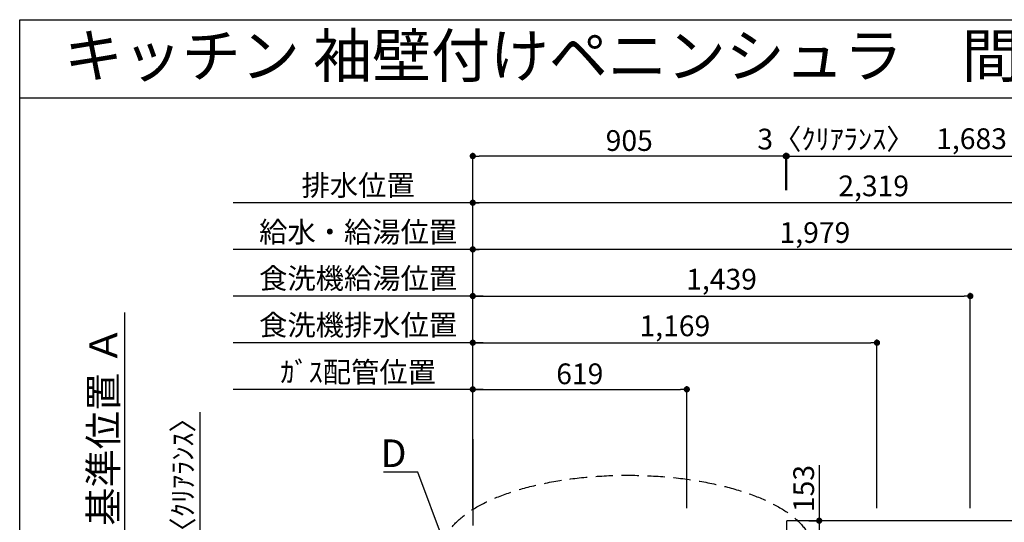
# Model space of a CAD drawing. Extents: x 56059 to 82181, y -10810 to -2410.
# Drawn here: x 70033 to 72880, y -3865 to -2410 of the extents above; entities that cross this region are included whole.
import ezdxf
from ezdxf.enums import TextEntityAlignment as Align

# ---------------------------------------------------------------- set-up
doc = ezdxf.new("R2010")
doc.units = 0
doc.header["$LTSCALE"] = 50
doc.header["$MEASUREMENT"] = 0
doc.linetypes.add('DASHED', pattern=[0.75, 0.5, -0.25])
doc.layers.get('0').update_dxf_attribs({"linetype": 'CONTINUOUS'})
for name, color, linetype in [('111-壁仕上', 3, 'CONTINUOUS'), ('126-甲板', 2, 'CONTINUOUS'), ('160-文字', 254, 'CONTINUOUS'), ('166-寸法B', 11, 'CONTINUOUS'), ('190-図面外枠', 5, 'CONTINUOUS')]:
    doc.layers.add(name, color=color, linetype=linetype)
doc.styles.add('KH001', font='txt')
doc.dimstyles.new('KH1xx030', dxfattribs={"dimscale": 30, "dimtxt": 2, "dimasz": 0.6, "dimexe": 0.3, "dimexo": 1.2, "dimgap": 0.5, "dimtad": 3, "dimdec": 1, "dimdsep": 46, "dimlunit": 6, "dimtxsty": 'KH001', "dimblk": 'DOT', "dimcen": 1, "dimdle": 1, "dimclrd": 256, "dimclre": 256, "dimclrt": 256, "dimadec": 0, "dimazin": 0, "dimtfac": 1, "dimtdec": 1, "dimtix": 1, "dimtmove": 2, "dimatfit": 3, "dimldrblk": 'CLOSEDBLANK', "dimfxl": 1, "dimtolj": 1, "dimtzin": 0, "dimlwd": -1, "dimlwe": -1, "dimarcsym": 0})

# ---------------------------------------------------------------- blocks, each defined once
blk = doc.blocks.new('_Dot')
at = {"color": 0, "linetype": 'ByBlock', "lineweight": -2}
blk.add_line((-0.5, 0), (-1, 0), dxfattribs=at)
at = {"color": 0, "linetype": 'ByBlock', "const_width": 0.5}
blk.add_lwpolyline([(-0.25, 0, 1), (0.25, 0, 1)], format="xyb", close=True, dxfattribs=at)
blk = doc.blocks.new('*D58')
at = {"layer": '166-寸法B', "transparency": 16777216}
for p, q in [((71343, -3824.5), (71343, -3066.1)), ((73304, -3075.1), (71361, -3075.1)), ((73322, -3824.1), (73322, -3066.1))]:
    blk.add_line(p, q, dxfattribs=at)
at = {"layer": '166-寸法B', "transparency": 16777216, "xscale": 18, "yscale": 18, "zscale": 18, "rotation": 180}
blk.add_blockref('_Dot', (71343, -3075.1), dxfattribs=at)
at = {"layer": '166-寸法B', "transparency": 16777216, "xscale": 18, "yscale": 18, "zscale": 18}
blk.add_blockref('_Dot', (73322, -3075.1), dxfattribs=at)
at = {"layer": '166-寸法B', "transparency": 16777216, "insert": (72332.5, -3026.3), "char_height": 60, "attachment_point": 5, "style": 'KH001'}
blk.add_mtext('\\A1;1,979', dxfattribs=at)
blk = doc.blocks.new('_ClosedBlank')
at = {"color": 0, "linetype": 'ByBlock', "lineweight": -2}
for p, q in [((-1, 0.167), (0, 0)), ((-1, 0.167), (-1, -0.167)), ((0, 0), (-1, -0.167))]:
    blk.add_line(p, q, dxfattribs=at)
blk = doc.blocks.new('*D59')
at = {"layer": '166-寸法B', "transparency": 16777216}
for p, q in [((71343, -3824.5), (71343, -2931.1)), ((73662, -3824.1), (73662, -2931.1)), ((73644, -2940.1), (71361, -2940.1))]:
    blk.add_line(p, q, dxfattribs=at)
at = {"layer": '166-寸法B', "transparency": 16777216, "xscale": 18, "yscale": 18, "zscale": 18, "rotation": 180}
blk.add_blockref('_Dot', (71343, -2940.1), dxfattribs=at)
at = {"layer": '166-寸法B', "transparency": 16777216, "xscale": 18, "yscale": 18, "zscale": 18}
blk.add_blockref('_Dot', (73662, -2940.1), dxfattribs=at)
at = {"layer": '166-寸法B', "transparency": 16777216, "insert": (72502.5, -2891.3), "char_height": 60, "attachment_point": 5, "style": 'KH001'}
blk.add_mtext('\\A1;2,319', dxfattribs=at)
blk = doc.blocks.new('*D60')
at = {"layer": '166-寸法B', "transparency": 16777216}
for p, q in [((71343, -3824.5), (71343, -3471.1)), ((71373, -3480.1), (70649.8, -3480.1))]:
    blk.add_line(p, q, dxfattribs=at)
at = {"layer": '166-寸法B', "transparency": 16777216, "insert": (71011.4, -3430.1), "char_height": 60, "attachment_point": 5, "style": 'KH001'}
blk.add_mtext('\\A1;ｶﾞｽ配管位置', dxfattribs=at)
blk = doc.blocks.new('_None')
blk = doc.blocks.new('*D61')
at = {"layer": '166-寸法B', "transparency": 16777216}
for p, q in [((71343, -3824.5), (71343, -3471.1)), ((71962, -3824.1), (71962, -3471.1)), ((71361, -3480.1), (71944, -3480.1))]:
    blk.add_line(p, q, dxfattribs=at)
at = {"layer": '166-寸法B', "transparency": 16777216, "xscale": 18, "yscale": 18, "zscale": 18, "rotation": 180}
blk.add_blockref('_Dot', (71343, -3480.1), dxfattribs=at)
at = {"layer": '166-寸法B', "transparency": 16777216, "xscale": 18, "yscale": 18, "zscale": 18}
blk.add_blockref('_Dot', (71962, -3480.1), dxfattribs=at)
at = {"layer": '166-寸法B', "transparency": 16777216, "insert": (71652.5, -3435.1), "char_height": 60, "attachment_point": 5, "style": 'KH001'}
blk.add_mtext('\\A1;619', dxfattribs=at)
blk = doc.blocks.new('*D62')
at = {"layer": '166-寸法B', "transparency": 16777216}
for p, q in [((71343, -3824.5), (71343, -2931.1)), ((71373, -2940.1), (70649.8, -2940.1))]:
    blk.add_line(p, q, dxfattribs=at)
at = {"layer": '166-寸法B', "transparency": 16777216, "insert": (71011.4, -2889.7), "char_height": 60, "attachment_point": 5, "style": 'KH001'}
blk.add_mtext('\\A1;排水位置', dxfattribs=at)
blk = doc.blocks.new('*D63')
at = {"layer": '166-寸法B', "transparency": 16777216}
for p, q in [((71373, -3075.1), (70649.8, -3075.1)), ((71343, -3824.5), (71343, -3066.1))]:
    blk.add_line(p, q, dxfattribs=at)
at = {"layer": '166-寸法B', "transparency": 16777216, "insert": (71011.4, -3024.6), "char_height": 60, "attachment_point": 5, "style": 'KH001'}
blk.add_mtext('\\A1;給水・給湯位置', dxfattribs=at)
blk = doc.blocks.new('*D64')
at = {"layer": '166-寸法B', "transparency": 16777216}
for p, q in [((71343, -3824.5), (71343, -3201.1)), ((71361, -3210.1), (72764, -3210.1)), ((72782, -3824.1), (72782, -3201.1))]:
    blk.add_line(p, q, dxfattribs=at)
at = {"layer": '166-寸法B', "transparency": 16777216, "xscale": 18, "yscale": 18, "zscale": 18, "rotation": 180}
blk.add_blockref('_Dot', (71343, -3210.1), dxfattribs=at)
at = {"layer": '166-寸法B', "transparency": 16777216, "xscale": 18, "yscale": 18, "zscale": 18}
blk.add_blockref('_Dot', (72782, -3210.1), dxfattribs=at)
at = {"layer": '166-寸法B', "transparency": 16777216, "insert": (72062.5, -3161.3), "char_height": 60, "attachment_point": 5, "style": 'KH001'}
blk.add_mtext('\\A1;1,439', dxfattribs=at)
blk = doc.blocks.new('*D65')
at = {"layer": '166-寸法B', "transparency": 16777216}
for p, q in [((71373, -3210.1), (70649.8, -3210.1)), ((71343, -3824.1), (71343, -3201.1))]:
    blk.add_line(p, q, dxfattribs=at)
at = {"layer": '166-寸法B', "transparency": 16777216, "insert": (71011.4, -3158.8), "char_height": 60, "attachment_point": 5, "style": 'KH001'}
blk.add_mtext('\\A1;食洗機給湯位置', dxfattribs=at)
blk = doc.blocks.new('*D66')
at = {"layer": '166-寸法B', "transparency": 16777216}
for p, q in [((71343, -3824.5), (71343, -3336.1)), ((71361, -3345.1), (72494, -3345.1)), ((72512, -3824.1), (72512, -3336.1))]:
    blk.add_line(p, q, dxfattribs=at)
at = {"layer": '166-寸法B', "transparency": 16777216, "xscale": 18, "yscale": 18, "zscale": 18, "rotation": 180}
blk.add_blockref('_Dot', (71343, -3345.1), dxfattribs=at)
at = {"layer": '166-寸法B', "transparency": 16777216, "xscale": 18, "yscale": 18, "zscale": 18}
blk.add_blockref('_Dot', (72512, -3345.1), dxfattribs=at)
at = {"layer": '166-寸法B', "transparency": 16777216, "insert": (71927.5, -3296.3), "char_height": 60, "attachment_point": 5, "style": 'KH001'}
blk.add_mtext('\\A1;1,169', dxfattribs=at)
blk = doc.blocks.new('*D67')
at = {"layer": '166-寸法B', "transparency": 16777216}
for p, q in [((71373, -3345.1), (70649.8, -3345.1)), ((71343, -3824.1), (71343, -3336.1))]:
    blk.add_line(p, q, dxfattribs=at)
at = {"layer": '166-寸法B', "transparency": 16777216, "insert": (71011.4, -3293.8), "char_height": 60, "attachment_point": 5, "style": 'KH001'}
blk.add_mtext('\\A1;食洗機排水位置', dxfattribs=at)
blk = doc.blocks.new('*D87')
at = {"layer": '166-寸法B', "transparency": 16777216}
for p, q in [((70554.4, -3992.1), (70554.4, -3546)), ((71304, -4010.1), (70545.4, -4010.1)), ((71304, -4013.1), (70545.4, -4013.1)), ((70554.4, -4013.1), (70554.4, -4010.1)), ((70554.4, -4031.1), (70554.4, -4049.1))]:
    blk.add_line(p, q, dxfattribs=at)
at = {"layer": '166-寸法B', "transparency": 16777216, "xscale": 18, "yscale": 18, "zscale": 18}
for p, rotation in [((70554.4, -4010.1), 270), ((70554.4, -4013.1), 90)]:
    blk.add_blockref('_Dot', p, dxfattribs=dict(at, rotation=rotation))
at = {"layer": '166-寸法B', "transparency": 16777216, "insert": (70504.3, -3750.4), "char_height": 60, "attachment_point": 5, "rotation": 90, "style": 'KH001'}
blk.add_mtext('\\A1;3〈ｸﾘｱﾗﾝｽ〉', dxfattribs=at)
blk = doc.blocks.new('*D89')
at = {"layer": '166-寸法B', "transparency": 16777216}
for p, q in [((72345, -3699.6), (72345, -3860.1)), ((72315.3, -3860.1), (72336, -3860.1)), ((72345, -3878.1), (72345, -3995.1)), ((72315.3, -4013.1), (72336, -4013.1))]:
    blk.add_line(p, q, dxfattribs=at)
at = {"layer": '166-寸法B', "transparency": 16777216, "xscale": 18, "yscale": 18, "zscale": 18}
for p, rotation in [((72345, -3860.1), 90), ((72345, -4013.1), 270)]:
    blk.add_blockref('_Dot', p, dxfattribs=dict(at, rotation=rotation))
at = {"layer": '166-寸法B', "transparency": 16777216, "insert": (72300, -3767), "char_height": 60, "attachment_point": 5, "rotation": 90, "style": 'KH001'}
blk.add_mtext('\\A1;153', dxfattribs=at)
blk = doc.blocks.new('*D100')
at = {"layer": '166-寸法B', "transparency": 16777216}
for p, q in [((70337, -3905.1), (70337, -3257.6)), ((70307, -4010.1), (70334, -4010.1))]:
    blk.add_line(p, q, dxfattribs=at)
blk.add_solid([(70319.5, -3905.1), (70354.5, -3905.1), (70337, -4010.1)], dxfattribs=at)
at = {"layer": '166-寸法B', "transparency": 16777216, "insert": (70274.5, -3585.8), "char_height": 81, "attachment_point": 5, "rotation": 90, "style": 'KH001'}
blk.add_mtext('\\A1;基準位置 Ａ', dxfattribs=at)
blk = doc.blocks.new('*D162')
at = {"layer": '166-寸法B', "transparency": 16777216}
for p, q in [((72251, -2904.1), (72251, -2796.1)), ((72269, -2805.1), (73916, -2805.1)), ((73934, -3824.1), (73934, -2796.1))]:
    blk.add_line(p, q, dxfattribs=at)
at = {"layer": '166-寸法B', "transparency": 16777216, "xscale": 18, "yscale": 18, "zscale": 18, "rotation": 180}
blk.add_blockref('_Dot', (72251, -2805.1), dxfattribs=at)
at = {"layer": '166-寸法B', "transparency": 16777216, "xscale": 18, "yscale": 18, "zscale": 18}
blk.add_blockref('_Dot', (73934, -2805.1), dxfattribs=at)
at = {"layer": '166-寸法B', "transparency": 16777216, "insert": (73092.5, -2754.8), "char_height": 60, "attachment_point": 5, "style": 'KH001'}
blk.add_mtext('\\A1;1,683〈ﾜｰｸﾄｯﾌﾟ寸法〉', dxfattribs=at)
blk = doc.blocks.new('*D163')
at = {"layer": '166-寸法B', "transparency": 16777216}
for p, q in [((71343, -3824.5), (71343, -2796.1)), ((72230, -2805.1), (71361, -2805.1)), ((72248, -2904.1), (72248, -2796.1))]:
    blk.add_line(p, q, dxfattribs=at)
at = {"layer": '166-寸法B', "transparency": 16777216, "xscale": 18, "yscale": 18, "zscale": 18, "rotation": 180}
blk.add_blockref('_Dot', (71343, -2805.1), dxfattribs=at)
at = {"layer": '166-寸法B', "transparency": 16777216, "xscale": 18, "yscale": 18, "zscale": 18}
blk.add_blockref('_Dot', (72248, -2805.1), dxfattribs=at)
at = {"layer": '166-寸法B', "transparency": 16777216, "insert": (71795.5, -2760.1), "char_height": 60, "attachment_point": 5, "style": 'KH001'}
blk.add_mtext('\\A1;905', dxfattribs=at)
blk = doc.blocks.new('*D164')
at = {"layer": '166-寸法B', "transparency": 16777216}
for p, q in [((72230, -2805.1), (72212, -2805.1)), ((72248, -2904.1), (72248, -2796.1)), ((72248, -2805.1), (72251, -2805.1)), ((72251, -2904.1), (72251, -2796.1)), ((72269, -2805.1), (72287, -2805.1))]:
    blk.add_line(p, q, dxfattribs=at)
at = {"layer": '166-寸法B', "transparency": 16777216, "xscale": 18, "yscale": 18, "zscale": 18}
blk.add_blockref('_Dot', (72248, -2805.1), dxfattribs=at)
at = {"layer": '166-寸法B', "transparency": 16777216, "xscale": 18, "yscale": 18, "zscale": 18, "rotation": 180}
blk.add_blockref('_Dot', (72251, -2805.1), dxfattribs=at)
at = {"layer": '166-寸法B', "transparency": 16777216, "insert": (72393.4, -2755.9), "char_height": 60, "attachment_point": 5, "style": 'KH001'}
blk.add_mtext('\\A1;3〈ｸﾘｱﾗﾝｽ〉', dxfattribs=at)

msp = doc.modelspace()

# ---------------------------------------------------------------- linework, layer by layer
at = {"layer": '111-壁仕上', "ltscale": 2}
msp.add_line((71342.99, -3623.81), (71342.99, -3874.06), dxfattribs=at)
at = {"layer": '126-甲板'}
msp.add_line((72250.99, -4013.06), (72250.99, -3860.06), dxfattribs=at)
msp.add_lwpolyline([(71348.99, -4013.06), (71348.99, -4660.06), (73933.99, -4660.06), (73933.99, -3860.06), (72250.99, -3860.06)], dxfattribs=at)
at = {"layer": '160-文字', "linetype": 'DASHED', "ltscale": 2}
msp.add_ellipse((71791.17, -3946.37), major_axis=(-534.89, 0), ratio=0.4069742, dxfattribs=at)
at = {"layer": '190-図面外枠'}
for p, q in [((70032.52, -2410.4), (82181.34, -2410.4)), ((70032.52, -10809.6), (70032.52, -2410.4))]:
    msp.add_line(p, q, dxfattribs=at)
msp.add_lwpolyline([(70032.52, -2636.44), (82181.34, -2636.44)], dxfattribs=at)

# ---------------------------------------------------------------- texts
at = {"layer": '160-文字', "style": 'KH001'}
msp.add_text('キッチン 袖壁付けペニンシュラ\u3000間口2550\u3000Ｒ（右シンク）加熱機器側面壁 設備・下地図', height=125, dxfattribs=at).set_placement((70160.76, -2514.44), align=Align.MIDDLE_LEFT)
at = {"layer": '160-文字', "insert": (71151.35, -3704.92), "char_height": 80, "attachment_point": 9, "style": 'KH001'}
msp.add_mtext('{\\fArial|b0|i0|c0|p34;D}', dxfattribs=at)

# ---------------------------------------------------------------- dimensions: what is measured, and where the dimension line sits
at = {"layer": '166-寸法B'}
for base, p1, p2, picture, middle in [((71342.99, -2805.11), (72247.99, -2940.08), (71342.99, -3860.47), '*D163', (71795.49, -2760.11)), ((71342.99, -2940.08), (73661.99, -3860.06), (71342.99, -3860.47), '*D59', (72502.49, -2891.27)), ((71342.99, -3075.08), (73321.98, -3860.06), (71342.99, -3860.47), '*D58', (72332.49, -3026.27)), ((72781.99, -3210.08), (71342.99, -3860.47), (72781.99, -3860.06), '*D64', (72062.49, -3161.27)), ((72511.99, -3345.08), (71342.99, -3860.47), (72511.99, -3860.06), '*D66', (71927.49, -3296.27)), ((71961.99, -3480.08), (71342.99, -3860.47), (71961.99, -3860.06), '*D61', (71652.49, -3435.08))]:
    dim = msp.add_linear_dim(base=base, p1=p1, p2=p2, dimstyle='KH1xx030', dxfattribs=at)
    dim.commit()
    dim.dimension.update_dxf_attribs({"geometry": picture, "text_midpoint": middle})
dim = msp.add_linear_dim(base=(72250.99, -2805.11), p1=(72247.99, -2940.08), p2=(72250.99, -2940.08), text='<>〈ｸﾘｱﾗﾝｽ〉', dimstyle='KH1xx030', dxfattribs=at)
dim.commit()
dim.dimension.update_dxf_attribs({"geometry": '*D164', "text_midpoint": (72393.44, -2755.85), "dimtype": 128})
dim = msp.add_linear_dim(base=(73933.99, -2805.11), p1=(72250.99, -2940.08), p2=(73933.99, -3860.06), text='<>〈ﾜｰｸﾄｯﾌﾟ寸法〉', dimstyle='KH1xx030', dxfattribs=at)
dim.commit()
dim.dimension.update_dxf_attribs({"geometry": '*D162', "text_midpoint": (73092.49, -2754.78)})
for base, p1, text, picture, middle in [((70679.84, -2940.08), (71342.99, -3860.47), '排水位置', '*D62', (71011.42, -2889.75)), ((70679.84, -3075.08), (71342.99, -3860.47), '給水・給湯位置', '*D63', (71011.42, -3024.6)), ((70679.84, -3210.08), (71342.99, -3860.06), '食洗機給湯位置', '*D65', (71011.42, -3158.84)), ((70679.84, -3345.08), (71342.99, -3860.06), '食洗機排水位置', '*D67', (71011.42, -3293.84)), ((70679.84, -3480.08), (71342.99, -3860.47), 'ｶﾞｽ配管位置', '*D60', (71011.42, -3430.05))]:
    dim = msp.add_linear_dim(base=base, p1=p1, p2=(70679.84, -3759.6), text=text, dimstyle='KH1xx030', override={"dimblk1": 'None', "dimblk2": 'None', "dimsah": 1, "dimse2": 1}, dxfattribs=at)
    dim.commit()
    dim.dimension.update_dxf_attribs({"geometry": picture, "text_midpoint": middle})
dim = msp.add_linear_dim(base=(70336.99, -3266.61), p1=(70336.99, -4010.06), p2=(70891.96, -3266.61), angle=270, text='基準位置 Ａ', dimstyle='KH1xx030', override={"dimtxt": 2.7, "dimasz": 3.5, "dimexe": 0.1, "dimexo": 1, "dimblk2": 'None', "dimsah": 1, "dimdle": 0.3, "dimse2": 1}, dxfattribs=at)
dim.commit()
dim.dimension.update_dxf_attribs({"geometry": '*D100', "text_midpoint": (70274.5, -3585.84)})
dim = msp.add_linear_dim(base=(70554.36, -4010.06), p1=(71339.99, -4013.06), p2=(71339.99, -4010.06), angle=90, text='<>〈ｸﾘｱﾗﾝｽ〉', dimstyle='KH1xx030', override={"dimtmove": 0}, dxfattribs=at)
dim.commit()
dim.dimension.update_dxf_attribs({"geometry": '*D87', "text_midpoint": (70554.36, -3750.43), "dimtype": 128})
dim = msp.add_linear_dim(base=(72344.99, -4013.06), p1=(72351.33, -3860.06), p2=(72351.33, -4013.06), angle=90, dimstyle='KH1xx030', override={"dimtmove": 1}, dxfattribs=at)
dim.commit()
dim.dimension.update_dxf_attribs({"geometry": '*D89', "text_midpoint": (72292.67, -3766.99), "dimtype": 128})

# ---------------------------------------------------------------- leaders
at = {"layer": '160-文字', "annotation_type": 0, "has_hookline": 1, "hookline_direction": 1, "text_width": 66.14}
msp.add_leader([(71257.85, -3917.98), (71184.35, -3719.92), (71166.35, -3719.92)], dimstyle='KH1xx030', override={"dimgap": 0.5, "dimtad": 1}, dxfattribs=at)

doc.saveas('drawing.dxf')
